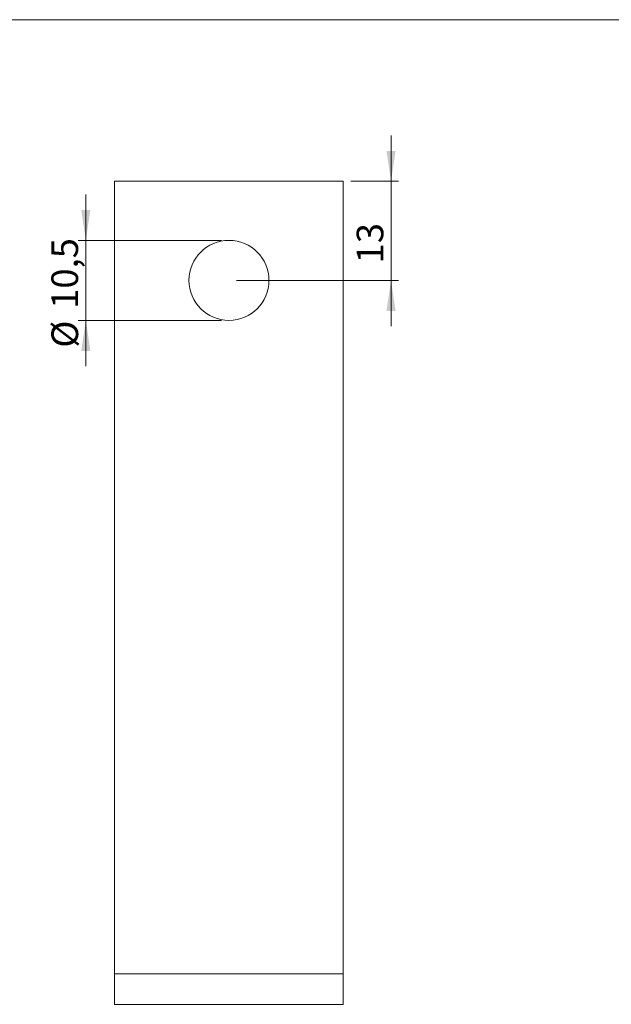
# Model space of a CAD drawing. Units: millimetres. Extents: x 10 to 410, y 9 to 287.
# Drawn here: x 183 to 261, y 158 to 287 of the extents above; entities that cross this region are included whole.
import ezdxf

# ---------------------------------------------------------------- set-up
doc = ezdxf.new("R2010")
doc.units = ezdxf.units.MM
doc.styles.add('SLDTEXTSTYLE1', font='TXT', dxfattribs={"width": 0.605})
doc.dimstyles.new('SLDDIMSTYLE1', dxfattribs={"dimtxt": 3.5, "dimasz": 4, "dimexe": 0, "dimexo": 0.0625, "dimgap": 0.875, "dimtad": 1, "dimdec": 1, "dimrnd": 1e-09, "dimzin": 12, "dimdsep": 46, "dimtxsty": 'SLDTEXTSTYLE1', "dimsah": 1, "dimcen": 0.09, "dimadec": 0, "dimazin": 3, "dimtfac": 1, "dimtdec": 3, "dimtmove": 0, "dimatfit": 0, "dimfxl": 0, "dimfrac": 2, "dimtolj": 1, "dimtzin": 12, "dimarcsym": 0})

# ---------------------------------------------------------------- blocks, each defined once
blk = doc.blocks.new('*D10')
at = {"color": 7, "linetype": 'Continuous', "lineweight": 0}
for p, q in [((231.71, 265.79), (231.71, 271.79)), ((226.45, 265.79), (232.71, 265.79)), ((231.71, 265.79), (231.71, 252.79)), ((211.45, 252.79), (232.71, 252.79)), ((231.71, 252.79), (231.71, 246.79))]:
    blk.add_line(p, q, dxfattribs=at)
for points in [[(231.71, 265.79), (232.31, 269.79), (231.11, 269.79)], [(231.71, 252.79), (231.11, 248.79), (232.31, 248.79)]]:
    blk.add_solid(points, dxfattribs=at)
at = {"color": 7, "linetype": 'Continuous', "lineweight": 0, "insert": (227.2, 255.02, 61.1), "char_height": 3.5, "attachment_point": 1, "rotation": 90, "style": 'SLDTEXTSTYLE1'}
blk.add_mtext('13', dxfattribs=at)
blk = doc.blocks.new('*D11')
at = {"color": 7, "linetype": 'Continuous', "lineweight": 0}
for p, q in [((191.67, 258.04), (191.67, 264.04)), ((209.45, 258.04), (190.67, 258.04)), ((191.67, 258.04), (191.67, 247.54)), ((209.45, 247.54), (190.67, 247.54)), ((191.67, 247.54), (191.67, 241.54))]:
    blk.add_line(p, q, dxfattribs=at)
for points in [[(191.67, 258.04), (192.27, 262.04), (191.07, 262.04)], [(191.67, 247.54), (191.07, 243.54), (192.27, 243.54)]]:
    blk.add_solid(points, dxfattribs=at)
at = {"color": 7, "linetype": 'Continuous', "lineweight": 0, "char_height": 3.5, "attachment_point": 1, "rotation": 90, "style": 'SLDTEXTSTYLE1'}
for s, insert in [('10,5', (187.15, 249.06, 61.1)), ('%%c', (187.16, 243.96, 61.1))]:
    blk.add_mtext(s, dxfattribs=dict(at, insert=insert))

msp = doc.modelspace()

# ---------------------------------------------------------------- linework, layer by layer
at = {"color": 7, "linetype": 'Continuous', "lineweight": 15}
for p, q in [((10, 287), (410, 287)), ((195.45, 265.79), (225.45, 265.79)), ((195.45, 161.79), (195.45, 265.79)), ((225.45, 265.79), (225.45, 161.79)), ((195.45, 161.79), (195.45, 157.79)), ((225.45, 161.79), (195.45, 161.79)), ((225.45, 161.79), (225.45, 157.79)), ((225.45, 157.79), (195.45, 157.79))]:
    msp.add_line(p, q, dxfattribs=at)
msp.add_circle((210.45, 252.79), 5.25, dxfattribs=at)

# ---------------------------------------------------------------- dimensions: what is measured, and where the dimension line sits
at = {"color": 7, "linetype": 'Continuous', "lineweight": 0}
dim = msp.add_linear_dim(base=(231.71, 252.79), p1=(225.45, 265.79), p2=(210.45, 252.79), angle=90, dimstyle='SLDDIMSTYLE1', dxfattribs=at)
dim.commit()
dim.dimension.update_dxf_attribs({"geometry": '*D10', "text_midpoint": (231.71, 259.29), "dimtype": 160})
dim = msp.add_linear_dim(base=(191.67, 247.54), p1=(210.45, 258.04), p2=(210.45, 247.54), angle=90, text='%%c<>', dimstyle='SLDDIMSTYLE1', dxfattribs=at)
dim.commit()
dim.dimension.update_dxf_attribs({"geometry": '*D11', "text_midpoint": (191.67, 252.79), "dimtype": 160})

doc.saveas('drawing.dxf')
